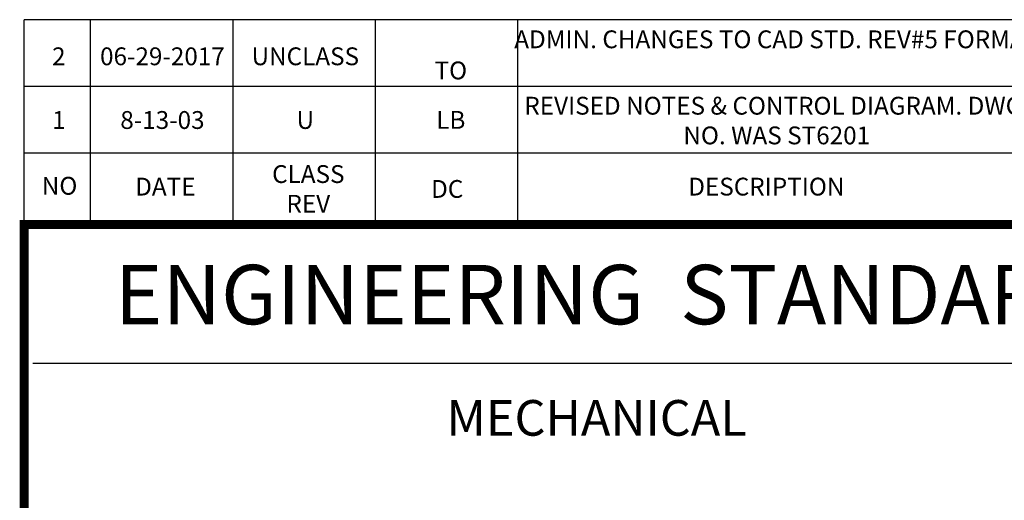
# Paper-space layout 'LANL STD TITLE BLOCK' of a CAD drawing. Units: inches. Extents: x 0 to 35.6, y 0 to 23.
# Drawn here: x 27.7 to 32.9, y 2.9 to 5.4 of the extents above; entities that cross this region are included whole.
import ezdxf
from ezdxf.enums import TextEntityAlignment as Align

# ---------------------------------------------------------------- set-up
doc = ezdxf.new("R2010")
doc.units = ezdxf.units.IN
doc.header["$LTSCALE"] = 96
doc.header["$MEASUREMENT"] = 0
doc.layers.add('A-TBLK', color=3, linetype='Continuous', lineweight=70)
for name, color, linetype in [('G-ANNO-TBLK', 3, 'Continuous'), ('G-ANNO-TEXT', 7, 'Continuous'), ('G-TTLBTEXT', 3, 'Continuous'), ('G-TTLBTEXT BLOCK', 3, 'Continuous')]:
    doc.layers.add(name, color=color, linetype=linetype)
doc.styles.add('Arial 3-32', font='arial.ttf', dxfattribs={"height": 0.09375})
doc.styles.add('Arial Black 1-4', font='ariblk.ttf', dxfattribs={"height": 0.25})
doc.styles.add('Arial Black 1-8', font='ariblk.ttf', dxfattribs={"height": 0.125})
doc.styles.add('Arial Black 3-16', font='ariblk.ttf', dxfattribs={"height": 0.1875})
doc.styles.add('FRUTIGER 95 Ultra Black', font='Frutiger CE 95 Ultra Black.ttf', dxfattribs={"height": 0.3125})

# ---------------------------------------------------------------- blocks, each defined once
blk = doc.blocks.new('TITLE BLOCK')
at = {"layer": 'A-TBLK', "lineweight": -3}
for p, q in [((27.4836, 4.7029), (27.4836, 5.4057)), ((27.8336, 4.3279), (27.8336, 5.4057)), ((28.5836, 4.3279), (28.5836, 5.4057)), ((29.3336, 4.3279), (29.3336, 5.4057)), ((30.0836, 4.3279), (30.0836, 5.4057))]:
    blk.add_line(p, q, dxfattribs=at)
at = {"layer": 'G-ANNO-TBLK'}
for p, q in [((35.1086, 5.4057), (27.4836, 5.4057)), ((35.1086, 5.0543), (27.4836, 5.0543)), ((27.4836, 4.3515), (27.4836, 4.7029)), ((35.1086, 4.7029), (27.4836, 4.7029)), ((35.1086, 3.5973), (27.5287, 3.5973))]:
    blk.add_line(p, q, dxfattribs=at)
at = {"layer": 'G-ANNO-TBLK', "const_width": 0.0469}
blk.add_lwpolyline([(27.4836, 0.0338), (27.4836, 4.3279), (35.0861, 4.3279)], dxfattribs=at)
at = {"layer": 'A-TBLK', "color": 1, "style": 'FRUTIGER 95 Ultra Black'}
blk.add_text('ENGINEERING  STANDARDS', height=0.3125, dxfattribs=at).set_placement((27.9609, 3.8034))
at = {"layer": 'G-ANNO-TEXT', "style": 'Arial 3-32'}
for s, p in [('CLASS', (28.9797, 4.5467)), ('DC', (29.711, 4.4684)), ('REV', (28.9797, 4.3904))]:
    blk.add_text(s, height=0.09375, dxfattribs=at).set_placement(p, align=Align.CENTER)
for s, p in [('NO', (27.6701, 4.5198)), ('DATE', (28.2272, 4.5154)), ('DESCRIPTION', (31.3913, 4.5154))]:
    blk.add_text(s, height=0.09375, dxfattribs=at).set_placement(p, align=Align.MIDDLE)
blk = doc.blocks.new('TITLEBLOCK INFO')
at = {"layer": 'G-TTLBTEXT', "flags": 4}
for tag, height, style, p in [('PROJECT_TITLE', 0.1875, 'Arial Black 3-16', (3.0993, 3.2527)), ('PROJ_TITLE_CONT', 0.1875, 'Arial Black 3-16', (3.0993, 2.9402)), ('X', 0.25, 'Arial Black 1-4', (7.0397, 1.0423)), ('XXXXXX', 0.1875, 'Arial Black 3-16', (0.9186, 0.2324))]:
    blk.add_attdef(tag, text='', height=height, dxfattribs=dict(at, style=style)).set_placement(p, align=Align.MIDDLE)
at = {"layer": 'G-TTLBTEXT', "style": 'Arial 3-32'}
for tag, p in [('[DRAFTER]', (6.4495, 3.2011)), ('[CHECKER]', (6.4578, 2.4342)), ('[DESIGN_AGENCY]', (0.0749, 1.7094)), ('[FACILITY_DAR]', (3.8718, 1.7055)), ('[CLASSIFICATION]', (0.4454, 0.6871))]:
    blk.add_attdef(tag, p, '', height=0.0938, dxfattribs=at)
at = {"layer": 'G-TTLBTEXT'}
for tag, height, style, p in [('SHT_TTL1', 0.125, 'Arial Black 1-8', (3.011, 2.484)), ('SHT_TTL2', 0.125, 'Arial Black 1-8', (3.011, 2.2396)), ('X', 0.25, 'Arial Black 1-4', (5.8074, 1.0458)), ('0', 0.25, 'Arial Black 1-8', (7.2659, 0.2393))]:
    blk.add_attdef(tag, text='', height=height, dxfattribs=dict(at, style=style)).set_placement(p, align=Align.MIDDLE)
at = {"layer": 'G-TTLBTEXT', "style": 'Arial 3-32', "flags": 4}
for tag, p in [('XX', (0.4802, 2.065)), ('XXXX', (5.0531, 2.0824))]:
    blk.add_attdef(tag, p, '', height=0.0938, dxfattribs=at)
at = {"layer": 'G-TTLBTEXT', "style": 'Arial Black 1-4'}
blk.add_attdef('X-XXXX', text='', height=0.25, dxfattribs=at).set_placement((7.2739, 1.3134), align=Align.RIGHT)

psp = doc.layouts.new('LANL STD TITLE BLOCK')

# ---------------------------------------------------------------- linework, layer by layer
at = {"layer": 'A-TBLK', "lineweight": -3}
psp.add_line((27.702, 4.6946), (27.702, 5.3522), dxfattribs=at)

# ---------------------------------------------------------------- block references
at = {"layer": 'G-TTLBTEXT BLOCK'}
psp.add_blockref('TITLE BLOCK', (0.2183, -0.0083), dxfattribs=at)
ref = psp.add_blockref('TITLEBLOCK INFO', (27.702, 0.0255), dxfattribs=at)
ref.add_attrib('PROJECT_TITLE', 'MECHANICAL', dxfattribs={"layer": 'G-TTLBTEXT', "height": 0.1875, "style": 'Arial Black 3-16'}).set_placement((30.7157, 3.2782), align=Align.MIDDLE)

# ---------------------------------------------------------------- texts
at = {"attachment_point": 2, "style": 'Arial 3-32'}
for s, width, insert, char_height in [('ADMIN. CHANGES TO CAD STD. REV#5 FORMAT', 2.949668, (31.6643, 5.3411), 0.09375), ('2', 0.310273, (27.8844, 5.2517), 0.0938), ('06-29-2017', 0.679182, (28.43, 5.2517), 0.09375), ('UNCLASS', 0.310273, (29.1821, 5.2517), 0.09375), ('TO', 0.310273, (29.9483, 5.1774), 0.09375), ('REVISED NOTES & CONTROL DIAGRAM. DWG. NO. WAS ST6201', 2.700886, (31.6643, 4.9918), 0.09375), ('1', 0.310273, (27.8844, 4.9166), 0.0938), ('8-13-03', 0.310273, (28.43, 4.9166), 0.09375), ('U', 0.310273, (29.1821, 4.9166), 0.0938), ('LB', 0.310273, (29.9483, 4.9173), 0.09375)]:
    psp.add_mtext_dynamic_manual_height_columns(s, width=width, gutter_width=0.625, heights=[0], dxfattribs=dict(at, insert=insert, char_height=char_height))

doc.saveas('drawing.dxf')
